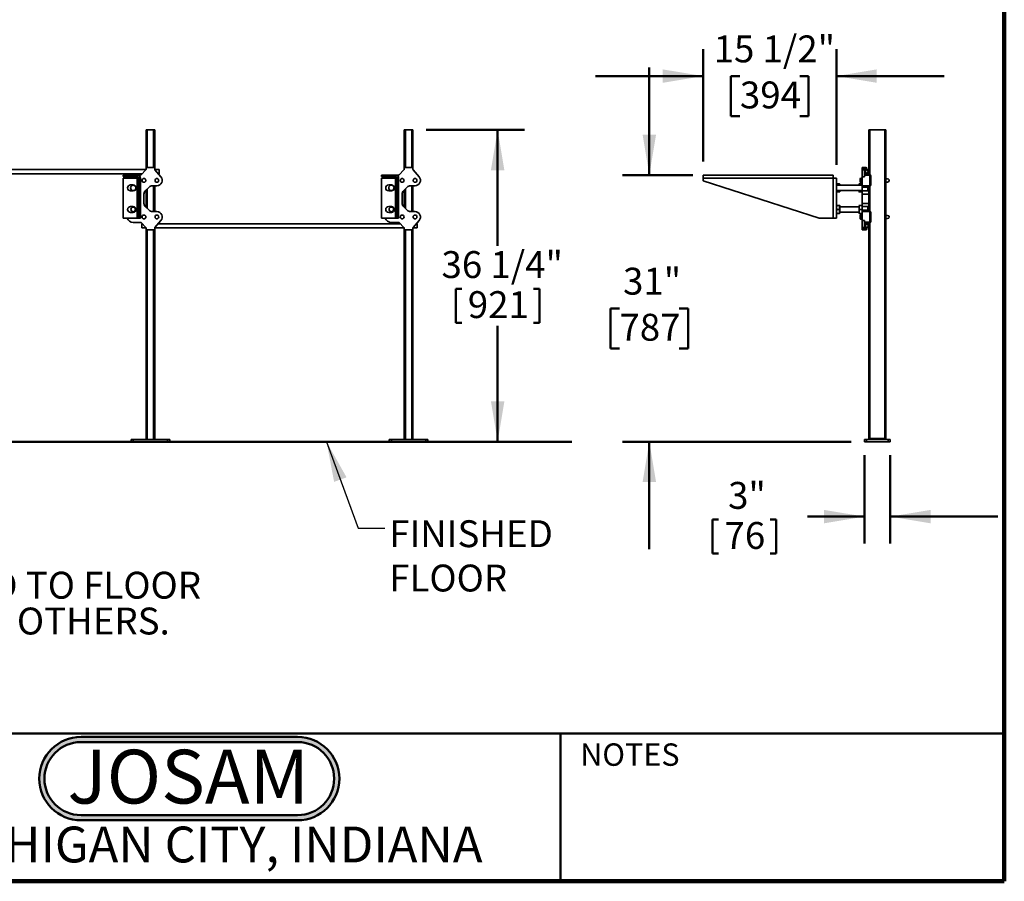
# Model space of a CAD drawing. Units: inches. Extents: x 0.2 to 8.4, y 0.1 to 10.9.
# Drawn here: x 3.8 to 8.4, y 0.1 to 4.1 of the extents above; entities that cross this region are included whole.
import ezdxf

# ---------------------------------------------------------------- set-up
doc = ezdxf.new("R2010")
doc.units = ezdxf.units.IN
doc.header["$MEASUREMENT"] = 0
doc.layers.add('WALL', color=7, linetype='Continuous', lineweight=50)
doc.styles.add('SLDTEXTSTYLE0', font='TXT', dxfattribs={"width": 0.7})
doc.styles.add('SLDTEXTSTYLE1', font='TXT', dxfattribs={"width": 0.605})
doc.dimstyles.new('SLDDIMSTYLE0', dxfattribs={"dimtxt": 0.121338, "dimasz": 0.1875, "dimexe": 0, "dimexo": 0.0625, "dimgap": 0.030334, "dimtad": 0, "dimtih": 1, "dimtoh": 1, "dimdec": 6, "dimlfac": 25, "dimrnd": 1e-09, "dimzin": 12, "dimdsep": 46, "dimlunit": 5, "dimtxsty": 'SLDTEXTSTYLE1', "dimsah": 1, "dimcen": 0.09, "dimadec": 0, "dimazin": 3, "dimtfac": 1, "dimtdec": 3, "dimtofl": 0, "dimtmove": 0, "dimatfit": 3, "dimfxl": 0, "dimfrac": 2, "dimtolj": 1, "dimtzin": 12, "dimarcsym": 0})
doc.dimstyles.new('SLDDIMSTYLE1', dxfattribs={"dimtxt": 0.18, "dimasz": 0.1875, "dimexe": 0, "dimexo": 0.0625, "dimgap": 0, "dimtad": 0, "dimtih": 1, "dimtoh": 1, "dimdec": 0, "dimrnd": 1e-09, "dimzin": 0, "dimdsep": 46, "dimlunit": 5, "dimtxsty": 'Standard', "dimsah": 1, "dimcen": 0.09, "dimadec": 0, "dimazin": 0, "dimtfac": 0.1875, "dimtdec": 0, "dimtofl": 0, "dimtmove": 0, "dimatfit": 3, "dimfxl": 0, "dimfrac": 2, "dimtolj": 1, "dimtzin": 0, "dimarcsym": 0})
doc.dimstyles.new('SLDDIMSTYLE3', dxfattribs={"dimtxt": 0.121338, "dimasz": 0.1875, "dimexe": 0, "dimexo": 0.0625, "dimgap": 0.030334, "dimtad": 0, "dimtih": 1, "dimtoh": 1, "dimlfac": 25, "dimrnd": 1e-09, "dimzin": 12, "dimdsep": 46, "dimlunit": 5, "dimtxsty": 'SLDTEXTSTYLE1', "dimsah": 1, "dimcen": 0.09, "dimadec": 0, "dimazin": 3, "dimtfac": 1, "dimtdec": 3, "dimtmove": 0, "dimatfit": 0, "dimfxl": 0, "dimfrac": 2, "dimtolj": 1, "dimtzin": 12, "dimarcsym": 0})
doc.dimstyles.new('SLDDIMSTYLE4', dxfattribs={"dimtxt": 0.121338, "dimasz": 0.1875, "dimexe": 0, "dimexo": 0.0625, "dimgap": 0.030334, "dimtad": 0, "dimtih": 1, "dimtoh": 1, "dimdec": 6, "dimlfac": 25, "dimrnd": 1e-09, "dimzin": 12, "dimdsep": 46, "dimlunit": 5, "dimtxsty": 'SLDTEXTSTYLE1', "dimsah": 1, "dimcen": 0.09, "dimadec": 0, "dimazin": 3, "dimtfac": 1, "dimtdec": 3, "dimtmove": 0, "dimatfit": 0, "dimfxl": 0, "dimfrac": 2, "dimtolj": 1, "dimtzin": 12, "dimarcsym": 0})

# ---------------------------------------------------------------- blocks, each defined once
blk = doc.blocks.new('JOSAM')
at = {"layer": 'WALL'}
h = blk.add_hatch(color=256, dxfattribs=at)
edge = h.paths.add_edge_path(flags=0)
edge.add_line((5.0836, 0.7136), (4.0768, 0.7136))
edge.add_arc((4.0768, 0.5197), 0.194, 90, 270)
edge.add_line((4.0768, 0.3257), (5.0836, 0.3257))
edge.add_arc((5.0836, 0.5197), 0.194, 270, 450)
edge = h.paths.add_edge_path(flags=0)
edge.add_arc((5.0836, 0.5197), 0.17, -90, 90, ccw=False)
edge.add_line((5.0836, 0.3497), (4.0768, 0.3497))
edge.add_arc((4.0768, 0.5197), 0.17, 90, 270, ccw=False)
edge.add_line((4.0768, 0.6897), (5.0836, 0.6897))
for p, q in [((4.0768, 0.7136), (5.0836, 0.7136)), ((4.0768, 0.6897), (5.0836, 0.6897)), ((4.0768, 0.3497), (5.0836, 0.3497)), ((4.0768, 0.3257), (5.0836, 0.3257))]:
    blk.add_line(p, q, dxfattribs=at)
for centre, radius, start, end in [((4.0768, 0.5197), 0.194, 90, 270), ((4.0768, 0.5197), 0.17, 90, 270), ((5.0836, 0.5197), 0.194, 270, 90), ((5.0836, 0.5197), 0.17, 270, 90)]:
    blk.add_arc(centre, radius, start, end, dxfattribs=at)
at = {"layer": 'WALL', "insert": (4.5754, 0.6538), "char_height": 0.25, "attachment_point": 2, "style": 'SLDTEXTSTYLE0'}
blk.add_mtext('JOSAM', dxfattribs=at)
blk = doc.blocks.new('SW_NOTE_2')
at = {"layer": 'WALL', "color": 0, "char_height": 0.125, "attachment_point": 1, "style": 'SLDTEXTSTYLE1'}
for s, insert in [('RECOMMEND ALL FEET BE SECURED TO FLOOR', (0, 0.1611)), ('WITH 1/2" BOLTS AND ANCHORS BY OTHERS.', (0, -0.0055))]:
    blk.add_mtext(s, dxfattribs=dict(at, insert=insert))
blk = doc.blocks.new('_D')
at = {"layer": 'WALL'}
for p, q in [((5.7117, 3.5565), (6.1683, 3.5565)), ((6.0433, 3.5565), (6.0433, 3.0177)), ((5.8489, 2.8175), (5.8489, 2.6592)), ((5.8489, 2.8175), (5.8767, 2.8175)), ((6.2376, 2.8175), (6.2099, 2.8175)), ((6.2376, 2.8175), (6.2376, 2.6592)), ((5.8489, 2.6592), (5.8767, 2.6592)), ((6.2376, 2.6592), (6.2099, 2.6592)), ((6.0433, 2.1065), (6.0433, 2.6453)), ((5.7817, 2.1065), (6.1683, 2.1065))]:
    blk.add_line(p, q, dxfattribs=at)
for points in [[(6.0433, 3.5565), (6.012, 3.369), (6.0745, 3.369)], [(6.0433, 2.1065), (6.0745, 2.294), (6.012, 2.294)]]:
    blk.add_solid(points, dxfattribs=at)
at = {"layer": 'WALL', "char_height": 0.125, "attachment_point": 1, "style": 'SLDTEXTSTYLE1'}
for s, insert in [('36 1/4"', (5.7822, 2.9926)), ('921', (5.9045, 2.8064))]:
    blk.add_mtext(s, dxfattribs=dict(at, insert=insert))
blk = doc.blocks.new('SW_NOTE_4')
at = {"layer": 'WALL', "color": 0, "char_height": 0.125, "attachment_point": 1, "style": 'SLDTEXTSTYLE1'}
for s, insert in [('FINISHED', (0.0198, 0.0374)), ('FLOOR', (0.0198, -0.1687))]:
    blk.add_mtext(s, dxfattribs=dict(at, insert=insert))
blk = doc.blocks.new('_D_3')
at = {"layer": 'WALL'}
for p, q in [((7.7483, 2.044), (7.7483, 1.6333)), ((7.8683, 2.044), (7.8683, 1.6333)), ((7.0423, 1.7443), (7.0423, 1.586)), ((7.0423, 1.7443), (7.0701, 1.7443)), ((7.3385, 1.7443), (7.3107, 1.7443)), ((7.3385, 1.7443), (7.3385, 1.586)), ((7.7483, 1.7583), (7.4843, 1.7583)), ((7.8683, 1.7583), (8.3683, 1.7583)), ((7.0423, 1.586), (7.0701, 1.586)), ((7.3385, 1.586), (7.3107, 1.586))]:
    blk.add_line(p, q, dxfattribs=at)
for points in [[(7.7483, 1.7583), (7.5608, 1.7895), (7.5608, 1.727)], [(7.8683, 1.7583), (8.0558, 1.727), (8.0558, 1.7895)]]:
    blk.add_solid(points, dxfattribs=at)
at = {"layer": 'WALL', "char_height": 0.125, "attachment_point": 1, "style": 'SLDTEXTSTYLE1'}
for s, insert in [('3"', (7.1145, 1.9194)), ('76', (7.0978, 1.7332))]:
    blk.add_mtext(s, dxfattribs=dict(at, insert=insert))
blk = doc.blocks.new('_D_4')
at = {"layer": 'WALL'}
for p, q in [((6.9983, 3.409), (6.9983, 3.9315)), ((7.6183, 3.394), (7.6183, 3.9315)), ((6.9983, 3.8065), (6.4983, 3.8065)), ((7.1694, 3.8065), (7.1278, 3.8065)), ((7.1278, 3.8065), (7.1278, 3.6202)), ((7.4472, 3.8065), (7.4889, 3.8065)), ((7.4889, 3.8065), (7.4889, 3.6202)), ((7.6183, 3.8065), (8.1183, 3.8065)), ((7.1278, 3.6202), (7.1694, 3.6202)), ((7.4889, 3.6202), (7.4472, 3.6202))]:
    blk.add_line(p, q, dxfattribs=at)
for points in [[(6.9983, 3.8065), (6.8108, 3.8377), (6.8108, 3.7752)], [(7.6183, 3.8065), (7.8058, 3.7752), (7.8058, 3.8377)]]:
    blk.add_solid(points, dxfattribs=at)
at = {"layer": 'WALL', "char_height": 0.125, "attachment_point": 1, "style": 'SLDTEXTSTYLE1'}
for s, insert in [('15 1/2"', (7.0472, 3.9954)), ('394', (7.1694, 3.7813))]:
    blk.add_mtext(s, dxfattribs=dict(at, insert=insert))
blk = doc.blocks.new('_D_5')
at = {"layer": 'WALL'}
for p, q in [((6.7483, 3.3465), (6.7483, 3.8465)), ((6.9508, 3.3465), (6.6233, 3.3465)), ((6.6094, 2.7265), (6.5678, 2.7265)), ((6.5678, 2.7265), (6.5678, 2.5402)), ((6.8872, 2.7265), (6.9289, 2.7265)), ((6.9289, 2.7265), (6.9289, 2.5402)), ((6.5678, 2.5402), (6.6094, 2.5402)), ((6.9289, 2.5402), (6.8872, 2.5402)), ((7.6858, 2.1065), (6.6233, 2.1065)), ((6.7483, 2.1065), (6.7483, 1.6065))]:
    blk.add_line(p, q, dxfattribs=at)
for points in [[(6.7483, 3.3465), (6.7796, 3.534), (6.7171, 3.534)], [(6.7483, 2.1065), (6.7171, 1.919), (6.7796, 1.919)]]:
    blk.add_solid(points, dxfattribs=at)
at = {"layer": 'WALL', "char_height": 0.125, "attachment_point": 1, "style": 'SLDTEXTSTYLE1'}
for s, insert in [('31"', (6.6261, 2.9154)), ('787', (6.6094, 2.7013))]:
    blk.add_mtext(s, dxfattribs=dict(at, insert=insert))

msp = doc.modelspace()

# ---------------------------------------------------------------- linework, layer by layer
at = {"color": 7, "linetype": 'Continuous', "lineweight": 100}
for q in [(8.3984375, 10.9375), (0.3984375, 0.0625)]:
    msp.add_line((8.3984375, 0.0625), q, dxfattribs=at)
at = {"color": 7, "linetype": 'Continuous', "lineweight": 35}
for p, q in [((4.40921241, 3.5564999), (4.40921241, 3.37649997)), ((4.40921241, 3.5564999), (4.41421244, 3.5564999)), ((4.41421244, 3.5564999), (4.44421244, 3.5564999)), ((4.44421244, 3.5564999), (4.44921247, 3.5564999)), ((4.44921247, 3.5564999), (4.44921247, 3.37649997)), ((5.60921235, 3.5564999), (5.60921235, 3.37649997)), ((5.60921235, 3.5564999), (5.61421238, 3.5564999)), ((5.61421238, 3.5564999), (5.64421257, 3.5564999)), ((5.64421257, 3.5564999), (5.64921223, 3.5564999)), ((5.64921223, 3.5564999), (5.64921223, 3.37649997)), ((7.76832164, 3.5564999), (7.76832164, 3.34727408)), ((7.76832164, 3.5564999), (7.77332164, 3.5564999)), ((7.77332164, 3.5564999), (7.84332163, 3.5564999)), ((7.84332163, 3.5564999), (7.84332163, 2.11649993)), ((7.84332163, 3.5564999), (7.84832164, 3.5564999)), ((7.84832164, 3.5564999), (7.84832164, 2.11649993)), ((4.40915252, 3.37279989), (3.24924313, 3.37279989)), ((3.26527969, 3.35279995), (4.39051232, 3.35279995)), ((4.30296239, 3.33899992), (4.30296239, 3.34649997)), ((4.30296239, 3.34649997), (4.32796236, 3.34649997)), ((4.32796236, 3.33899992), (4.32796236, 3.34649997)), ((4.32796236, 3.34649997), (4.36796243, 3.34649997)), ((4.36796243, 3.34649997), (4.38214138, 3.34649997)), ((4.40774792, 3.37003545), (4.38567693, 3.34796437)), ((4.40921241, 3.37357099), (4.40921241, 3.37649997)), ((4.44421244, 3.38149991), (4.41421244, 3.38149991)), ((4.44921247, 3.37335294), (4.44921247, 3.37649997)), ((4.46921241, 3.37279989), (4.44924307, 3.37279989)), ((4.47817432, 3.33779234), (4.45041996, 3.37009449)), ((4.46527963, 3.35279995), (4.46921241, 3.35279995)), ((4.46921241, 3.35743813), (4.46921241, 3.37279989)), ((4.46921241, 3.35279995), (4.46921241, 3.35743813)), ((5.50296252, 3.33899992), (5.50296252, 3.34649997)), ((5.50296252, 3.34649997), (5.5279623, 3.34649997)), ((5.5279623, 3.33899992), (5.5279623, 3.34649997)), ((5.5279623, 3.34649997), (5.56796256, 3.34649997)), ((5.56796256, 3.34649997), (5.58214114, 3.34649997)), ((5.60774805, 3.37003545), (5.58567687, 3.34796437)), ((5.60921235, 3.37357099), (5.60921235, 3.37649997)), ((5.64421257, 3.38149991), (5.61421238, 3.38149991)), ((5.64921223, 3.37335294), (5.64921223, 3.37649997)), ((5.67817427, 3.33779234), (5.65042009, 3.37009449)), ((6.99832164, 3.34649997), (7.60332165, 3.34649997)), ((6.99832164, 3.33149997), (6.99832164, 3.34649997)), ((7.60332165, 3.34649997), (7.60332165, 3.33149997)), ((7.73832164, 3.38149991), (7.75457164, 3.38149991)), ((7.73832164, 3.37649997), (7.73832164, 3.38149991)), ((7.75957164, 3.37649997), (7.73832164, 3.37649997)), ((7.73832164, 3.37335294), (7.73832164, 3.37649997)), ((7.73832164, 3.37335294), (7.74832164, 3.37335294)), ((7.73832164, 3.37009449), (7.73832164, 3.37335294)), ((7.74832164, 3.37009449), (7.73832164, 3.37009449)), ((7.73832164, 3.33779234), (7.73832164, 3.37009449)), ((7.74832164, 3.37335294), (7.74832164, 3.37009449)), ((7.74832164, 3.33779234), (7.74832164, 3.37009449)), ((7.74832164, 3.35891651), (7.74901316, 3.35891651)), ((7.77332164, 3.34644431), (7.74832164, 3.34644431)), ((7.74957164, 3.35764604), (7.74957164, 3.36795379)), ((7.75957164, 3.35154994), (7.76332164, 3.35154994)), ((7.77332164, 3.34714595), (7.76828937, 3.34714595)), ((7.77332164, 3.34693757), (7.76830659, 3.34693757)), ((7.77332164, 3.34644431), (7.77332164, 3.34693757)), ((7.77332164, 3.29649993), (7.77332164, 3.34644431)), ((7.77832164, 3.34214602), (7.77832164, 3.34145545)), ((7.77832164, 3.34145545), (7.77832164, 3.30149997)), ((4.30296239, 3.33899992), (4.32796236, 3.33899992)), ((4.30296239, 3.14649992), (4.30296239, 3.33149997)), ((4.36796243, 3.33149997), (4.30296239, 3.33149997)), ((4.32796236, 3.33899992), (4.36796243, 3.33899992)), ((4.33671232, 3.30024996), (4.3492124, 3.30024996)), ((4.36796243, 3.14649992), (4.36796243, 3.33149997)), ((4.36796243, 3.33149997), (4.37546247, 3.33149997)), ((4.37546247, 3.31899989), (4.37546247, 3.33149997)), ((4.37546247, 3.14649992), (4.37546247, 3.31899989)), ((4.37546247, 3.31899989), (4.38296233, 3.31899989)), ((4.38296233, 3.31899989), (4.38296233, 3.33149997)), ((4.38296233, 3.14649992), (4.38296233, 3.31899989)), ((4.45921235, 3.29649993), (4.43749673, 3.29649993)), ((4.44921247, 3.29649993), (4.44921247, 3.17649992)), ((5.50296252, 3.33899992), (5.5279623, 3.33899992)), ((5.50296252, 3.14649992), (5.50296252, 3.33149997)), ((5.56796256, 3.33149997), (5.50296252, 3.33149997)), ((5.5279623, 3.33899992), (5.56796256, 3.33899992)), ((5.53671245, 3.30024996), (5.54921234, 3.30024996)), ((5.56796256, 3.14649992), (5.56796256, 3.33149997)), ((5.56796256, 3.33149997), (5.57546242, 3.33149997)), ((5.57546242, 3.31899989), (5.57546242, 3.33149997)), ((5.57546242, 3.14649992), (5.57546242, 3.31899989)), ((5.57546242, 3.31899989), (5.58296228, 3.31899989)), ((5.58296228, 3.31899989), (5.58296228, 3.33149997)), ((5.58296228, 3.14649992), (5.58296228, 3.31899989)), ((5.65921229, 3.29649993), (5.63749668, 3.29649993)), ((5.64921223, 3.29649993), (5.64921223, 3.17649992)), ((6.99832164, 3.31899989), (6.99832164, 3.33149997)), ((7.60332165, 3.33149997), (6.99832164, 3.33149997)), ((7.53832163, 3.14649992), (6.99832164, 3.31899989)), ((7.60332165, 3.14649992), (7.60332165, 3.33149997)), ((7.60332165, 3.33149997), (7.61832164, 3.33149997)), ((7.61832164, 3.33149997), (7.61832164, 3.14649992)), ((7.61879059, 3.3051122), (7.61832164, 3.30429988)), ((7.73832164, 3.29899995), (7.61832164, 3.29899995)), ((7.62044481, 3.30514758), (7.63139847, 3.30514758)), ((7.63352164, 3.30429988), (7.63305362, 3.3051106)), ((7.63352164, 3.29899995), (7.63352164, 3.30429988)), ((7.72359059, 3.3051122), (7.72312164, 3.30429988)), ((7.72312164, 3.29899995), (7.72312164, 3.30429988)), ((7.7252448, 3.30514758), (7.73619847, 3.30514758)), ((7.7300524, 3.33111202), (7.72912164, 3.32949998)), ((7.72912164, 3.32949998), (7.72912164, 3.31349993)), ((7.72912164, 3.31349993), (7.7300524, 3.31188779)), ((7.73654044, 3.33112451), (7.73090284, 3.33112451)), ((7.73654044, 3.33107513), (7.73090284, 3.33107513)), ((7.73654044, 3.32145053), (7.73090284, 3.32145053)), ((7.73654044, 3.3118753), (7.73090284, 3.3118753)), ((7.73654044, 3.33112451), (7.73719222, 3.33111155)), ((7.73832164, 3.32949998), (7.73738946, 3.33111446)), ((7.73738946, 3.31188535), (7.73832164, 3.31349993)), ((7.73832164, 3.30429988), (7.73785361, 3.3051106)), ((7.74832164, 3.33779234), (7.73832164, 3.33779234)), ((7.73832164, 3.33779234), (7.73832164, 3.29649993)), ((7.77332164, 3.29649993), (7.73832164, 3.29649993)), ((7.73832164, 3.29064206), (7.73832164, 3.29649993)), ((7.76332164, 3.29064206), (7.76332164, 3.29649993)), ((7.76832164, 3.29649993), (7.76832164, 3.17649992)), ((7.85582164, 3.32899995), (7.84832164, 3.32899995)), ((7.84832164, 3.31399995), (7.85582164, 3.31399995)), ((4.3492124, 3.27274997), (4.33671232, 3.27274997)), ((4.39921234, 3.25821564), (4.39921234, 3.21478422)), ((4.42335457, 3.29064206), (4.40507031, 3.2723578)), ((4.40921241, 3.2764999), (4.40921241, 3.19649995)), ((5.54921234, 3.27274997), (5.53671245, 3.27274997)), ((5.59921229, 3.25821564), (5.59921229, 3.21478422)), ((5.62335451, 3.29064206), (5.60507025, 3.2723578)), ((5.60921235, 3.2764999), (5.60921235, 3.19649995)), ((7.61832164, 3.27399988), (7.73832164, 3.27399988)), ((7.61832164, 3.26869995), (7.61879059, 3.26788764)), ((7.61832164, 3.2679479), (7.6187558, 3.2679479)), ((7.62044481, 3.2679479), (7.63139847, 3.2679479)), ((7.62044481, 3.26785225), (7.63139847, 3.26785225)), ((7.63305362, 3.26788933), (7.63352164, 3.26869995)), ((7.63352164, 3.26869995), (7.63352164, 3.27399988)), ((7.72312164, 3.26869995), (7.72312164, 3.27399988)), ((7.72312164, 3.26869995), (7.72359059, 3.26788764)), ((7.7252448, 3.2679479), (7.73619847, 3.2679479)), ((7.7252448, 3.26785225), (7.73619847, 3.26785225)), ((7.73785361, 3.26788933), (7.73832164, 3.26869995)), ((7.76332164, 3.29064206), (7.73832164, 3.29064206)), ((7.73832164, 3.29064206), (7.73832164, 3.2723578)), ((7.73832164, 3.25821564), (7.73832164, 3.2723578)), ((7.73832164, 3.25821564), (7.73832164, 3.21478422)), ((7.76332164, 3.27399988), (7.76332164, 3.29064206)), ((7.76332164, 3.27399988), (7.76832164, 3.27399988)), ((7.61879059, 3.20511222), (7.61832164, 3.2042999)), ((7.62044481, 3.2051476), (7.63139847, 3.2051476)), ((7.63352164, 3.2042999), (7.63305362, 3.20511062)), ((7.63352164, 3.16869997), (7.63352164, 3.2042999)), ((7.72359059, 3.20511222), (7.72312164, 3.2042999)), ((7.72312164, 3.16869997), (7.72312164, 3.2042999)), ((7.7252448, 3.2051476), (7.73619847, 3.2051476)), ((7.73832164, 3.2042999), (7.73785361, 3.20511062)), ((7.73832164, 3.20064205), (7.73832164, 3.21478422)), ((4.33671232, 3.20024988), (4.3492124, 3.20024988)), ((4.3492124, 3.1727499), (4.33671232, 3.1727499)), ((4.42335457, 3.18235779), (4.40507031, 3.20064205)), ((4.45921235, 3.17649992), (4.43749673, 3.17649992)), ((5.53671245, 3.20024988), (5.54921234, 3.20024988)), ((5.54921234, 3.1727499), (5.53671245, 3.1727499)), ((5.62335451, 3.18235779), (5.60507025, 3.20064205)), ((5.65921229, 3.17649992), (5.63749668, 3.17649992)), ((7.61832164, 3.16869997), (7.61879059, 3.16788766)), ((7.61832164, 3.16794792), (7.6187558, 3.16794792)), ((7.62044481, 3.18659554), (7.63139847, 3.18659554)), ((7.62044481, 3.16794792), (7.63139847, 3.16794792)), ((7.62044481, 3.16785227), (7.63139847, 3.16785227)), ((7.63305362, 3.16788926), (7.63352164, 3.16869997)), ((7.72312164, 3.19899997), (7.63352164, 3.19899997)), ((7.63352164, 3.17399991), (7.72312164, 3.17399991)), ((7.72312164, 3.16869997), (7.72359059, 3.16788766)), ((7.7252448, 3.18659554), (7.73619847, 3.18659554)), ((7.7252448, 3.16794792), (7.73619847, 3.16794792)), ((7.7252448, 3.16785227), (7.73619847, 3.16785227)), ((7.7300524, 3.16111207), (7.72912164, 3.15949993)), ((7.72912164, 3.15949993), (7.72912164, 3.14349997)), ((7.73654044, 3.16112455), (7.73090284, 3.16112455)), ((7.73654044, 3.16107518), (7.73090284, 3.16107518)), ((7.73832164, 3.15949993), (7.73738946, 3.16111451)), ((7.73785361, 3.16788926), (7.73832164, 3.16869997)), ((7.73832164, 3.18235779), (7.73832164, 3.20064205)), ((7.73832164, 3.18235779), (7.76332164, 3.18235779)), ((7.73832164, 3.17649992), (7.73832164, 3.18235779)), ((7.77332164, 3.17649992), (7.73832164, 3.17649992)), ((7.73832164, 3.13520751), (7.73832164, 3.17649992)), ((7.76332164, 3.18235779), (7.76332164, 3.19899997)), ((7.76332164, 3.19899997), (7.76832164, 3.19899997)), ((7.76332164, 3.17649992), (7.76332164, 3.18235779)), ((7.77332164, 3.12655555), (7.77332164, 3.17649992)), ((7.77832164, 3.17149989), (7.77832164, 3.13154441)), ((7.85582164, 3.1589999), (7.84832164, 3.1589999)), ((4.36796243, 3.14649992), (4.30296239, 3.14649992)), ((4.3492124, 3.12649988), (4.38214138, 3.12649988)), ((4.37546247, 3.14649992), (4.36796243, 3.14649992)), ((4.37546247, 3.14649992), (4.38296233, 3.14649992)), ((4.40774792, 3.1029644), (4.38567693, 3.12503549)), ((4.39051232, 3.12019991), (4.38921247, 3.12019991)), ((4.38921247, 3.12019991), (4.38921247, 3.10019997)), ((4.47817432, 3.13520751), (4.45041996, 3.10290536)), ((5.59051245, 3.12019991), (4.46527963, 3.12019991)), ((5.56796256, 3.14649992), (5.50296252, 3.14649992)), ((5.54921234, 3.12649988), (5.58214114, 3.12649988)), ((5.57546242, 3.14649992), (5.56796256, 3.14649992)), ((5.57546242, 3.14649992), (5.58296228, 3.14649992)), ((5.60774805, 3.1029644), (5.58567687, 3.12503549)), ((5.67817427, 3.13520751), (5.65042009, 3.10290536)), ((5.66921236, 3.12019991), (5.66527976, 3.12019991)), ((5.66921236, 3.12019991), (5.66921236, 3.10019997)), ((7.60332165, 3.14649992), (7.53832163, 3.14649992)), ((7.61832164, 3.14649992), (7.60332165, 3.14649992)), ((7.72912164, 3.14349997), (7.7300524, 3.14188783)), ((7.73654044, 3.15145058), (7.73090284, 3.15145058)), ((7.73654044, 3.14187535), (7.73090284, 3.14187535)), ((7.73738946, 3.14188539), (7.73832164, 3.14349997)), ((7.74832164, 3.13520751), (7.73832164, 3.13520751)), ((7.73832164, 3.13520751), (7.73832164, 3.10290536)), ((7.74832164, 3.13520751), (7.74832164, 3.10290536)), ((7.74832164, 3.12655555), (7.77332164, 3.12655555)), ((7.74901316, 3.11408335), (7.74832164, 3.11408335)), ((7.74957164, 3.11535382), (7.74957164, 3.10504606)), ((7.76332164, 3.12144992), (7.75957164, 3.12144992)), ((7.76829392, 3.1258539), (7.77332164, 3.1258539)), ((7.76830659, 3.12606228), (7.77332164, 3.12606228)), ((7.76832164, 3.1257422), (7.76832164, 3.11504115)), ((7.77332164, 3.12606228), (7.77332164, 3.12655555)), ((7.77832164, 3.13154441), (7.77832164, 3.13085384)), ((7.84832164, 3.1439999), (7.85582164, 3.1439999)), ((4.38921247, 3.10019997), (4.40915252, 3.10019997)), ((4.40921241, 3.09942886), (4.40921241, 3.09649997)), ((4.40921241, 3.09649997), (4.40921241, 2.11649993)), ((4.44421244, 3.09149994), (4.41421244, 3.09149994)), ((4.44921247, 3.09964691), (4.44921247, 3.09649997)), ((4.44921247, 3.09649997), (4.44921247, 2.11649993)), ((4.44924307, 3.10019997), (5.60915265, 3.10019997)), ((5.60921235, 3.09942886), (5.60921235, 3.09649997)), ((5.60921235, 3.09649997), (5.60921235, 2.11649993)), ((5.64421257, 3.09149994), (5.61421238, 3.09149994)), ((5.64921223, 3.09964691), (5.64921223, 3.09649997)), ((5.64921223, 3.09649997), (5.64921223, 2.11649993)), ((5.64924302, 3.10019997), (5.66921236, 3.10019997)), ((7.73832164, 3.10290536), (7.74832164, 3.10290536)), ((7.73832164, 3.09964691), (7.73832164, 3.10290536)), ((7.74832164, 3.09964691), (7.73832164, 3.09964691)), ((7.73832164, 3.09964691), (7.73832164, 3.09649997)), ((7.73832164, 3.09649997), (7.75957164, 3.09649997)), ((7.73832164, 3.09149994), (7.73832164, 3.09649997)), ((7.75457164, 3.09149994), (7.73832164, 3.09149994)), ((7.74832164, 3.10290536), (7.74832164, 3.09964691)), ((7.76832164, 3.10535873), (7.76832164, 2.11649993)), ((4.33921234, 2.10649993), (4.33921234, 2.11649993)), ((4.33921234, 2.11649993), (4.3492124, 2.11649993)), ((4.3492124, 2.10649993), (4.33921234, 2.10649993)), ((4.3492124, 2.11649993), (4.3492124, 2.10649993)), ((4.3492124, 2.11649993), (4.50921248, 2.11649993)), ((4.3492124, 2.10649993), (4.50921248, 2.10649993)), ((4.40921241, 2.12149993), (4.40421237, 2.11649993)), ((4.45421232, 2.11649993), (4.44921247, 2.12149993)), ((4.50921248, 2.10649993), (4.50921248, 2.11649993)), ((4.50921248, 2.11649993), (4.51921236, 2.11649993)), ((4.51921236, 2.10649993), (4.50921248, 2.10649993)), ((4.51921236, 2.11649993), (4.51921236, 2.10649993)), ((5.53921228, 2.10649993), (5.53921228, 2.11649993)), ((5.53921228, 2.11649993), (5.54921234, 2.11649993)), ((5.54921234, 2.10649993), (5.53921228, 2.10649993)), ((5.54921234, 2.11649993), (5.54921234, 2.10649993)), ((5.54921234, 2.11649993), (5.70921224, 2.11649993)), ((5.54921234, 2.10649993), (5.70921224, 2.10649993)), ((5.60921235, 2.12149993), (5.60421232, 2.11649993)), ((5.65421226, 2.11649993), (5.64921223, 2.12149993)), ((5.70921224, 2.10649993), (5.70921224, 2.11649993)), ((5.70921224, 2.11649993), (5.7192123, 2.11649993)), ((5.7192123, 2.10649993), (5.70921224, 2.10649993)), ((5.7192123, 2.11649993), (5.7192123, 2.10649993)), ((7.74832164, 2.10649993), (7.74832164, 2.11649993)), ((7.74832164, 2.11649993), (7.75832164, 2.11649993)), ((7.75832164, 2.10649993), (7.74832164, 2.10649993)), ((7.75832164, 2.11649993), (7.75832164, 2.10649993)), ((7.75832164, 2.11649993), (7.85832164, 2.11649993)), ((7.75832164, 2.10649993), (7.85832164, 2.10649993)), ((7.83832164, 2.12149993), (7.77832164, 2.12149993)), ((7.77832164, 2.11649993), (7.77832164, 2.12149993)), ((7.83832164, 2.11649993), (7.83832164, 2.12149993)), ((7.85832164, 2.10649993), (7.85832164, 2.11649993)), ((7.85832164, 2.11649993), (7.86832164, 2.11649993)), ((7.86832164, 2.10649993), (7.85832164, 2.10649993)), ((7.86832164, 2.11649993), (7.86832164, 2.10649993))]:
    msp.add_line(p, q, dxfattribs=at)
at = {"color": 8, "linetype": 'Continuous', "lineweight": 35}
for p, q in [((4.41421244, 3.5564999), (4.41421244, 3.38149991)), ((4.44421244, 3.5564999), (4.44421244, 3.38149991)), ((5.61421238, 3.5564999), (5.61421238, 3.38149991)), ((5.64421257, 3.5564999), (5.64421257, 3.38149991)), ((7.77332164, 3.5564999), (7.77332164, 3.34714595)), ((7.77332164, 3.34714595), (7.77332164, 3.34693757)), ((4.44421244, 3.29649993), (4.44421244, 3.17649992)), ((5.64421257, 3.29649993), (5.64421257, 3.17649992)), ((7.77332164, 3.29649993), (7.77332164, 3.17649992)), ((4.41421244, 3.28149993), (4.41421244, 3.19149992)), ((5.61421238, 3.28149993), (5.61421238, 3.19149992)), ((7.73832164, 3.2723578), (7.76832164, 3.2723578)), ((7.76832164, 3.25821564), (7.73832164, 3.25821564)), ((7.73832164, 3.21478422), (7.76832164, 3.21478422)), ((7.76832164, 3.20064205), (7.73832164, 3.20064205)), ((7.77332164, 3.12606228), (7.77332164, 3.1258539)), ((7.77332164, 3.1258539), (7.77332164, 2.11649993)), ((4.41421244, 3.09149994), (4.41421244, 2.11649993)), ((4.44421244, 3.09149994), (4.44421244, 2.11649993)), ((5.61421238, 3.09149994), (5.61421238, 2.11649993)), ((5.64421257, 3.09149994), (5.64421257, 2.11649993))]:
    msp.add_line(p, q, dxfattribs=at)
at = {"color": 7, "linetype": 'Continuous', "lineweight": 50}
for p, q in [((0.3984375, 0.75), (8.3984375, 0.75)), ((6.3359375, 0.0625), (6.3359375, 0.75))]:
    msp.add_line(p, q, dxfattribs=at)
at = {"color": 7, "linetype": 'Continuous', "lineweight": 35}
for centre, radius in [((7.75957164, 3.36279993), 0.0074), ((4.34921239, 3.28649993), 0.0125), ((4.39921239, 3.32149993), 0.00875), ((4.45921239, 3.32149993), 0.00875), ((5.54921239, 3.28649993), 0.0125), ((5.59921239, 3.32149993), 0.00875), ((5.65921239, 3.32149993), 0.00875), ((4.34921239, 3.18649993), 0.010625), ((4.39921239, 3.15149993), 0.00875), ((4.45921239, 3.15149993), 0.00875), ((5.54921239, 3.18649993), 0.010625), ((5.59921239, 3.15149993), 0.00875), ((5.65921239, 3.15149993), 0.00875), ((7.75957164, 3.11019993), 0.01), ((7.75957164, 3.11019993), 0.0074)]:
    msp.add_circle(centre, radius, dxfattribs=at)
for centre, radius, start, end in [((4.36796239, 3.33149993), 0.015, 0, 90), ((4.38214132, 3.35149993), 0.005, 270, 315), ((4.40421239, 3.373571), 0.005, 315, 0), ((4.41421239, 3.37649993), 0.005, 90, 180), ((4.44421239, 3.37649993), 0.005, 0, 90), ((4.45421239, 3.37335294), 0.005, 180, 220.6695989), ((5.56796239, 3.33149993), 0.015, 0, 90), ((5.58214132, 3.35149993), 0.005, 270, 315), ((5.60421239, 3.373571), 0.005, 315, 0), ((5.61421239, 3.37649993), 0.005, 90, 180), ((5.64421239, 3.37649993), 0.005, 0, 90), ((5.65421239, 3.37335294), 0.005, 180, 220.6695989), ((7.75957164, 3.36279993), 0.01125, 106.5732354, 180), ((7.75957164, 3.36279993), 0.01125, 180, 200.19360414), ((7.75832164, 3.36281993), 0.01, 85.49956367, 151.04497563), ((7.75957164, 3.36279993), 0.01, 28.95502437, 212.42378907), ((7.75832164, 3.36281993), 0.01, 208.95502437, 272.66712778), ((7.75957164, 3.36279993), 0.01, 212.42378907, 331.04497563), ((7.75457164, 3.37649993), 0.005, 0, 90), ((7.75493648, 3.37837484), 0.005, 286.5732354, 337.97681501), ((7.75832164, 3.36281993), 0.0074, 273.92890975, 0), ((7.75832164, 3.36281993), 0.0074, 0, 84.23778173), ((7.77332164, 3.34214599), 0.005, 0, 90), ((7.77342369, 3.34203953), 0.00489911, 1.24551091, 91.19355222), ((7.77332717, 3.34144984), 0.00499447, 0.06434954, 90.0634218), ((4.33671239, 3.28649993), 0.01375, 90, 270), ((4.34921239, 3.31649993), 0.03, 131.40962211, 150), ((4.34921239, 3.28649993), 0.01375, 270, 90), ((4.36796239, 3.33149993), 0.0075, 0, 90), ((4.43749666, 3.27649993), 0.02, 90, 135), ((4.45921239, 3.32149993), 0.025, 270, 40.6695989), ((5.53671239, 3.28649993), 0.01375, 90, 270), ((5.54921239, 3.31649993), 0.03, 131.40962211, 150), ((5.54921239, 3.28649993), 0.01375, 270, 90), ((5.56796239, 3.33149993), 0.0075, 0, 90), ((5.63749666, 3.27649993), 0.02, 90, 135), ((5.65921239, 3.32149993), 0.025, 270, 40.6695989), ((7.77332164, 3.30149993), 0.005, 270, 0), ((7.85582164, 3.32149993), 0.0075, 270, 90), ((4.41921239, 3.25821566), 0.02, 135, 180), ((5.61921239, 3.25821566), 0.02, 135, 180), ((7.76394665, 3.29506146), 0.00446337, 261.95033876, 348.57855397), ((4.41921239, 3.2147842), 0.02, 180, 225), ((5.61921239, 3.2147842), 0.02, 180, 225), ((4.33671239, 3.18649993), 0.01375, 90, 270), ((4.34921239, 3.18649993), 0.01375, 270, 90), ((4.43749666, 3.19649993), 0.02, 225, 270), ((4.45921239, 3.15149993), 0.025, 319.3304011, 90), ((5.53671239, 3.18649993), 0.01375, 90, 270), ((5.54921239, 3.18649993), 0.01375, 270, 90), ((5.63749666, 3.19649993), 0.02, 225, 270), ((5.65921239, 3.15149993), 0.025, 319.3304011, 90), ((7.76394665, 3.17793839), 0.00446337, 11.42144603, 98.04966124), ((7.77332164, 3.17149993), 0.005, 0, 90), ((7.85582164, 3.15149993), 0.0075, 270, 90), ((4.34921239, 3.15649993), 0.03, 199.47122063, 270), ((4.38214132, 3.12149993), 0.005, 45, 90), ((5.54921239, 3.15649993), 0.03, 199.47122063, 270), ((5.58214132, 3.12149993), 0.005, 45, 90), ((7.75957164, 3.11019993), 0.01125, 159.80639586, 180), ((7.77332717, 3.13155002), 0.00499447, 269.9365782, 359.93565046), ((7.77332164, 3.13085387), 0.005, 270, 0), ((7.77342369, 3.13096033), 0.00489911, 268.80644778, 358.75448909), ((4.40421239, 3.09942886), 0.005, 0, 45), ((4.41421239, 3.09649993), 0.005, 180, 270), ((4.44421239, 3.09649993), 0.005, 270, 0), ((4.45421239, 3.09964692), 0.005, 139.3304011, 180), ((5.60421239, 3.09942886), 0.005, 0, 45), ((5.61421239, 3.09649993), 0.005, 180, 270), ((5.64421239, 3.09649993), 0.005, 270, 0), ((5.65421239, 3.09964692), 0.005, 139.3304011, 180), ((7.75957164, 3.11019993), 0.01125, 180, 253.4267646), ((7.75457164, 3.09649993), 0.005, 270, 0), ((7.75493648, 3.09462502), 0.005, 22.02318499, 73.4267646)]:
    msp.add_arc(centre, radius, start, end, dxfattribs=at)
for centre, start_param, end_param in [((7.76332164, 3.281071), 0, 1.5707963268), ((7.76332164, 3.19192886), 1.5707963268, 3.1415926536)]:
    msp.add_ellipse(centre, major_axis=(0, -0.00707107), ratio=0.7071067812, start_param=start_param, end_param=end_param, dxfattribs=at)
for points, knots in [([(7.74901316, 3.35891651), (7.74923806, 3.3583823), (7.74968811, 3.35731332), (7.75064767, 3.35588343), (7.75177881, 3.35462881), (7.75312501, 3.35352342), (7.75468881, 3.35260679), (7.75635424, 3.35197593), (7.75800081, 3.35161513), (7.75904814, 3.35157166), (7.75957164, 3.35154994)], [0, 0, 0, 0, 0.1244426861, 0.2490153559, 0.372619352, 0.4962841651, 0.6356407647, 0.7748820891, 0.8874758908, 1, 1, 1, 1]), ([(7.76830659, 3.34693757), (7.76828629, 3.34714173), (7.76824574, 3.34754961), (7.76797202, 3.34849816), (7.76736673, 3.34960185), (7.7662881, 3.35067327), (7.76521701, 3.35121535), (7.76421019, 3.35149323), (7.76370983, 3.35152517), (7.76332164, 3.35154994)], [0, 0, 0, 0, 0.1753124973, 0.3502573582, 0.5411169689, 0.6997401606, 0.8593017818, 0.8908438625, 1, 1, 1, 1]), ([(7.62044481, 3.30514758), (7.6199678, 3.30513927), (7.61924688, 3.30512671), (7.61882881, 3.30511075), (7.61881658, 3.30510322), (7.61881149, 3.30510009)], [0, 0, 0, 0, 0.5330924999, 0.8057023496, 1, 1, 1, 1]), ([(7.61907515, 3.29899995), (7.61913203, 3.2996173), (7.6193243, 3.30170415), (7.61998181, 3.30372474), (7.62044481, 3.30514758)], [0, 0, 0, 0, 0.2958262942, 1, 1, 1, 1]), ([(7.63139847, 3.30514758), (7.63190276, 3.30353994), (7.63253833, 3.30151374), (7.63277677, 3.29943032), (7.63282603, 3.29899995)], [0, 0, 0, 0, 0.7934289965, 1, 1, 1, 1]), ([(7.6330355, 3.30510009), (7.63304192, 3.30510112), (7.6330957, 3.30510978), (7.63265768, 3.30512563), (7.63182077, 3.30514022), (7.63139847, 3.30514758)], [0, 0, 0, 0, 0.0629527103, 0.5271803611, 1, 1, 1, 1]), ([(7.7252448, 3.30514758), (7.7247678, 3.30513927), (7.72404689, 3.30512671), (7.7236288, 3.30511075), (7.72361657, 3.30510322), (7.72361148, 3.30510009)], [0, 0, 0, 0, 0.5330924127, 0.8057023381, 1, 1, 1, 1]), ([(7.72387516, 3.29899995), (7.72393203, 3.2996173), (7.72412429, 3.30170416), (7.7247818, 3.30372474), (7.7252448, 3.30514758)], [0, 0, 0, 0, 0.2958262383, 1, 1, 1, 1]), ([(7.73007325, 3.3118998), (7.73006449, 3.3118993), (7.72999095, 3.31189512), (7.73026723, 3.31188654), (7.73068968, 3.31187907), (7.73090284, 3.3118753)], [0, 0, 0, 0, 0.0628460159, 0.5271290231, 1, 1, 1, 1]), ([(7.73090284, 3.32145053), (7.73065518, 3.32228588), (7.73015451, 3.32397469), (7.72997134, 3.32647684), (7.73024018, 3.32886878), (7.7306806, 3.3303352), (7.73090284, 3.33107513)], [0, 0, 0, 0, 0.26460438826, 0.53494189545, 0.76533984225, 1, 1, 1, 1]), ([(7.73090284, 3.3118753), (7.73065518, 3.31270636), (7.7301545, 3.3143865), (7.72997134, 3.31687588), (7.73024018, 3.31925551), (7.7306806, 3.3207144), (7.73090284, 3.32145053)], [0, 0, 0, 0, 0.2646023, 0.534945342, 0.7653390226, 1, 1, 1, 1]), ([(7.73090284, 3.33107513), (7.73064574, 3.33107943), (7.73015626, 3.33108761), (7.73009997, 3.33109602), (7.73007325, 3.33110001)], [0, 0, 0, 0, 0.5252539801, 1, 1, 1, 1]), ([(7.73619847, 3.30514758), (7.73670276, 3.30353994), (7.73733834, 3.30151375), (7.73757677, 3.29943032), (7.73762602, 3.29899995)], [0, 0, 0, 0, 0.7934290668, 1, 1, 1, 1]), ([(7.7378355, 3.30510009), (7.73784192, 3.30510112), (7.73789572, 3.30510978), (7.73745768, 3.30512563), (7.73662077, 3.30514022), (7.73619847, 3.30514758)], [0, 0, 0, 0, 0.0629527217, 0.5271803669, 1, 1, 1, 1]), ([(7.73736437, 3.33110001), (7.73737554, 3.33109935), (7.73745304, 3.33109478), (7.73717742, 3.33108649), (7.73675406, 3.33107894), (7.73654044, 3.33107513)], [0, 0, 0, 0, 0.0769817891, 0.5342658012, 1, 1, 1, 1]), ([(7.73654044, 3.33107513), (7.73678809, 3.33023982), (7.73728878, 3.32855106), (7.73747193, 3.32604883), (7.7372031, 3.32365688), (7.73676267, 3.32219046), (7.73654044, 3.32145053)], [0, 0, 0, 0, 0.2645972876, 0.5349399302, 0.7653378514, 1, 1, 1, 1]), ([(7.73654044, 3.32145053), (7.73678809, 3.32061951), (7.73728878, 3.31893942), (7.73747193, 3.31645003), (7.7372031, 3.31407034), (7.73676267, 3.31261144), (7.73654044, 3.3118753)], [0, 0, 0, 0, 0.26459522784, 0.534938232, 0.76533905549, 1, 1, 1, 1]), ([(7.73654044, 3.3118753), (7.73679815, 3.3118796), (7.73728138, 3.31188766), (7.73733797, 3.31189594), (7.73736437, 3.3118998)], [0, 0, 0, 0, 0.5333041956, 1, 1, 1, 1]), ([(7.61881149, 3.26789975), (7.61880315, 3.267901), (7.61874542, 3.26790967), (7.61918381, 3.26792602), (7.62002191, 3.26794056), (7.62044481, 3.2679479)], [0, 0, 0, 0, 0.0770968406, 0.5343214809, 1, 1, 1, 1]), ([(7.62044481, 3.2679479), (7.61993878, 3.26956358), (7.61931397, 3.27155855), (7.61907826, 3.27360988), (7.61903344, 3.27399988)], [0, 0, 0, 0, 0.8098786312, 1, 1, 1, 1]), ([(7.63275362, 3.27399988), (7.63270002, 3.27342202), (7.63250944, 3.27136728), (7.63186306, 3.26937784), (7.63139847, 3.2679479)], [0, 0, 0, 0, 0.2812375483, 1, 1, 1, 1]), ([(7.63139847, 3.2679479), (7.63187592, 3.2679396), (7.63259752, 3.26792705), (7.63301898, 3.26791079), (7.6330305, 3.26790309), (7.6330355, 3.26789975)], [0, 0, 0, 0, 0.5250426777, 0.7935426724, 1, 1, 1, 1]), ([(7.72361148, 3.26789975), (7.72360315, 3.267901), (7.72354541, 3.26790967), (7.7239838, 3.26792602), (7.72482191, 3.26794056), (7.7252448, 3.2679479)], [0, 0, 0, 0, 0.0770968406, 0.5343214809, 1, 1, 1, 1]), ([(7.7252448, 3.2679479), (7.72473879, 3.26956358), (7.72411399, 3.27155855), (7.72387826, 3.27360988), (7.72383344, 3.27399988)], [0, 0, 0, 0, 0.8098784161, 1, 1, 1, 1]), ([(7.73755362, 3.27399988), (7.73750002, 3.27342202), (7.73730944, 3.27136728), (7.73666307, 3.26937784), (7.73619847, 3.2679479)], [0, 0, 0, 0, 0.2812375483, 1, 1, 1, 1]), ([(7.73619847, 3.2679479), (7.73667592, 3.2679396), (7.73739753, 3.26792705), (7.73781898, 3.26791079), (7.73783049, 3.26790309), (7.7378355, 3.26789975)], [0, 0, 0, 0, 0.5250427703, 0.79354269396, 1, 1, 1, 1]), ([(7.62044481, 3.18659554), (7.61996329, 3.18820556), (7.61923554, 3.19063893), (7.61881701, 3.1939838), (7.61873214, 3.19712822), (7.61916204, 3.20089565), (7.62001461, 3.20372165), (7.62044481, 3.2051476)], [0, 0, 0, 0, 0.2645375849, 0.3998188894, 0.535074631, 0.765405756, 1, 1, 1, 1]), ([(7.62044481, 3.2051476), (7.6199678, 3.20513929), (7.61924688, 3.20512673), (7.61882881, 3.20511077), (7.61881658, 3.20510324), (7.61881149, 3.20510011)], [0, 0, 0, 0, 0.5330924999, 0.8057023496, 1, 1, 1, 1]), ([(7.63139847, 3.2051476), (7.63187998, 3.20353758), (7.63260772, 3.20110421), (7.63302627, 3.19775935), (7.63311114, 3.19461492), (7.63268124, 3.19084749), (7.63182867, 3.18802149), (7.63139847, 3.18659554)], [0, 0, 0, 0, 0.26453748256, 0.39981885405, 0.53507460366, 0.76540574223, 1, 1, 1, 1]), ([(7.6330355, 3.20510011), (7.63304192, 3.20510111), (7.6330957, 3.20510949), (7.63265768, 3.20512562), (7.63182077, 3.20514023), (7.63139847, 3.2051476)], [0, 0, 0, 0, 0.06295267152, 0.52718032287, 1, 1, 1, 1]), ([(7.7252448, 3.18659554), (7.7247633, 3.18820556), (7.72403555, 3.19063893), (7.723617, 3.1939838), (7.72353213, 3.19712823), (7.72396204, 3.20089565), (7.72481461, 3.20372165), (7.7252448, 3.2051476)], [0, 0, 0, 0, 0.26453748256, 0.39981885405, 0.53507460366, 0.76540574223, 1, 1, 1, 1]), ([(7.7252448, 3.2051476), (7.7247678, 3.20513929), (7.72404689, 3.20512673), (7.7236288, 3.20511077), (7.72361657, 3.20510324), (7.72361148, 3.20510011)], [0, 0, 0, 0, 0.5330924127, 0.8057023381, 1, 1, 1, 1]), ([(7.73619847, 3.2051476), (7.73667998, 3.20353758), (7.73740772, 3.20110421), (7.73782627, 3.19775935), (7.73791114, 3.19461492), (7.73748124, 3.19084749), (7.73662867, 3.18802149), (7.73619847, 3.18659554)], [0, 0, 0, 0, 0.26453748256, 0.39981885405, 0.53507460366, 0.76540574223, 1, 1, 1, 1]), ([(7.7378355, 3.20510011), (7.73784192, 3.20510111), (7.73789572, 3.20510949), (7.73745768, 3.20512562), (7.73662077, 3.20514023), (7.73619847, 3.2051476)], [0, 0, 0, 0, 0.0629526829, 0.5271803286, 1, 1, 1, 1]), ([(7.62044481, 3.16794792), (7.61996329, 3.16956624), (7.61923554, 3.17201215), (7.61881701, 3.17537427), (7.61873214, 3.17853484), (7.61916204, 3.1823217), (7.62001461, 3.18516225), (7.62044481, 3.18659554)], [0, 0, 0, 0, 0.2645392766, 0.3998204293, 0.535073855, 0.7654056002, 1, 1, 1, 1]), ([(7.61881149, 3.16789977), (7.61880315, 3.16790102), (7.61874542, 3.16790969), (7.61918381, 3.16792604), (7.62002191, 3.16794058), (7.62044481, 3.16794792)], [0, 0, 0, 0, 0.0770968406, 0.5343214809, 1, 1, 1, 1]), ([(7.63139847, 3.18659554), (7.63187998, 3.18497721), (7.63260771, 3.18253131), (7.63302627, 3.17916925), (7.63311114, 3.17600863), (7.63268124, 3.17222177), (7.63182867, 3.16938122), (7.63139847, 3.16794792)], [0, 0, 0, 0, 0.2645391685, 0.3998166683, 0.5350738377, 0.7654055915, 1, 1, 1, 1]), ([(7.63139847, 3.16794792), (7.63187592, 3.16793962), (7.63259752, 3.16792707), (7.63301898, 3.16791081), (7.6330305, 3.16790312), (7.6330355, 3.16789977)], [0, 0, 0, 0, 0.5250426777, 0.7935426724, 1, 1, 1, 1]), ([(7.7252448, 3.16794792), (7.7247633, 3.16956624), (7.72403556, 3.17201215), (7.72361701, 3.17537427), (7.72353214, 3.17853484), (7.72396204, 3.1823217), (7.72481461, 3.18516225), (7.7252448, 3.18659554)], [0, 0, 0, 0, 0.2645391742, 0.3998203939, 0.5350738277, 0.7654055864, 1, 1, 1, 1]), ([(7.72361148, 3.16789977), (7.72360315, 3.16790102), (7.72354541, 3.16790969), (7.7239838, 3.16792604), (7.72482191, 3.16794058), (7.7252448, 3.16794792)], [0, 0, 0, 0, 0.0770968406, 0.5343214809, 1, 1, 1, 1]), ([(7.73090284, 3.15145058), (7.73065518, 3.15228593), (7.73015451, 3.15397473), (7.72997134, 3.15647689), (7.73024018, 3.15886882), (7.7306806, 3.16033525), (7.73090284, 3.16107518)], [0, 0, 0, 0, 0.26460438826, 0.53494189545, 0.76533984225, 1, 1, 1, 1]), ([(7.73090284, 3.16107518), (7.73064574, 3.16107943), (7.73015626, 3.16108751), (7.73009997, 3.16109602), (7.73007325, 3.16110005)], [0, 0, 0, 0, 0.5252539073, 1, 1, 1, 1]), ([(7.73619847, 3.18659554), (7.73667998, 3.18497721), (7.73740771, 3.18253131), (7.73782628, 3.17916925), (7.73791114, 3.17600863), (7.73748124, 3.17222177), (7.73662867, 3.16938122), (7.73619847, 3.16794792)], [0, 0, 0, 0, 0.2645391685, 0.3998166683, 0.5350738377, 0.7654055915, 1, 1, 1, 1]), ([(7.73619847, 3.16794792), (7.73667592, 3.16793962), (7.73739753, 3.16792707), (7.73781898, 3.16791081), (7.73783049, 3.16790312), (7.7378355, 3.16789977)], [0, 0, 0, 0, 0.5250427703, 0.79354269396, 1, 1, 1, 1]), ([(7.73736437, 3.16110005), (7.73737554, 3.16109939), (7.73745304, 3.16109483), (7.73717742, 3.16108653), (7.73675406, 3.16107899), (7.73654044, 3.16107518)], [0, 0, 0, 0, 0.0769817891, 0.5342658012, 1, 1, 1, 1]), ([(7.73654044, 3.16107518), (7.73678809, 3.16023983), (7.73728876, 3.15855104), (7.73747193, 3.15604886), (7.7372031, 3.15365692), (7.73676267, 3.15219051), (7.73654044, 3.15145058)], [0, 0, 0, 0, 0.2646044013, 0.5349398557, 0.7653378138, 1, 1, 1, 1]), ([(7.73007325, 3.14189985), (7.73006449, 3.14189931), (7.72999095, 3.14189485), (7.73026723, 3.14188671), (7.73068968, 3.14187916), (7.73090284, 3.14187535)], [0, 0, 0, 0, 0.0628460902, 0.5271290229, 1, 1, 1, 1]), ([(7.73090284, 3.14187535), (7.73065518, 3.14270641), (7.73015451, 3.14438653), (7.72997134, 3.14687586), (7.73024017, 3.14925554), (7.7306806, 3.15071444), (7.73090284, 3.15145058)], [0, 0, 0, 0, 0.26460230505, 0.53493815788, 0.76533901809, 1, 1, 1, 1]), ([(7.73654044, 3.15145058), (7.73678809, 3.15061952), (7.73728877, 3.1489394), (7.73747193, 3.14645006), (7.7372031, 3.14407038), (7.73676267, 3.14261148), (7.73654044, 3.14187535)], [0, 0, 0, 0, 0.26460230505, 0.53493815788, 0.76533901809, 1, 1, 1, 1]), ([(7.73654044, 3.14187535), (7.73679815, 3.14187964), (7.73728138, 3.1418877), (7.73733797, 3.14189598), (7.73736437, 3.14189985)], [0, 0, 0, 0, 0.5333041956, 1, 1, 1, 1]), ([(7.75957164, 3.12144992), (7.75899315, 3.12142328), (7.75783569, 3.12137), (7.75616332, 3.12096364), (7.7545978, 3.12033671), (7.7530962, 3.11945645), (7.75169383, 3.11830457), (7.75052458, 3.11695743), (7.74961693, 3.11553595), (7.74921437, 3.11456743), (7.74901316, 3.11408335)], [0, 0, 0, 0, 0.1243269119, 0.2487578805, 0.3722498065, 0.4958103531, 0.6353244465, 0.7747376532, 0.8874083099, 1, 1, 1, 1]), ([(7.76332164, 3.12144992), (7.76370925, 3.12147668), (7.764592, 3.12153763), (7.76584333, 3.12206279), (7.76699279, 3.12295354), (7.76769238, 3.12394288), (7.76806256, 3.12480183), (7.76825176, 3.12552488), (7.76828683, 3.12586862), (7.76830659, 3.12606228)], [0, 0, 0, 0, 0.109111753, 0.2484898885, 0.3874659145, 0.5707435027, 0.7010478877, 0.8315720184, 1, 1, 1, 1])]:
    msp.add_open_spline(points, degree=3, knots=knots, dxfattribs=at)
at = {"layer": 'WALL'}
msp.add_line((0.81348582, 2.10649993), (6.38880837, 2.10649993), dxfattribs=at)

# ---------------------------------------------------------------- block references
for name, p in [('SW_NOTE_4', (5.51941718, 1.70377955)), ('SW_NOTE_2', (0.9381244, 1.34070153)), ('JOSAM', (0.02974212, 0.02035362))]:
    msp.add_blockref(name, p, dxfattribs=at)

# ---------------------------------------------------------------- texts
at = {"color": 7, "linetype": 'Continuous', "lineweight": 0, "attachment_point": 2, "style": 'SLDTEXTSTYLE1'}
for s, insert, char_height in [('NOTES', (6.65800757, 0.70374066), 0.104166667), ('MICHIGAN CITY, INDIANA', (4.66492553, 0.31703368), 0.1666666667)]:
    msp.add_mtext(s, dxfattribs=dict(at, insert=insert, char_height=char_height))

# ---------------------------------------------------------------- dimensions: what is measured, and where the dimension line sits
at = {"layer": 'WALL'}
for base, p1, p2, dimstyle, picture, middle in [((6.99832164, 3.80649993), (7.61832164, 3.33149993), (6.99832164, 3.34649993), 'SLDDIMSTYLE4', '_D_4', (7.30832164, 3.80649993)), ((7.86832164, 1.75826461), (7.74832164, 2.10649993), (7.86832164, 2.10649993), 'SLDDIMSTYLE3', '_D_3', (7.19037751, 1.75826461))]:
    dim = msp.add_linear_dim(base=base, p1=p1, p2=p2, dimstyle=dimstyle, dxfattribs=at)
    dim.commit()
    dim.dimension.update_dxf_attribs({"geometry": picture, "text_midpoint": middle, "dimtype": 160})
for base, p1, p2, dimstyle, picture, middle in [((6.74832164, 2.10649993), (7.01332164, 3.34649993), (7.74832164, 2.10649993), 'SLDDIMSTYLE3', '_D_5', (6.74832164, 2.72649993)), ((6.04329031, 2.10649993), (5.64921239, 3.55649993), (5.71921239, 2.10649993), 'SLDDIMSTYLE0', '_D', (6.04329031, 2.83149993))]:
    dim = msp.add_linear_dim(base=base, p1=p1, p2=p2, angle=90, dimstyle=dimstyle, dxfattribs=at)
    dim.commit()
    dim.dimension.update_dxf_attribs({"geometry": picture, "text_midpoint": middle, "dimtype": 160})

# ---------------------------------------------------------------- leaders
msp.add_leader([(5.24777784, 2.10649993), (5.39441718, 1.70377955), (5.51941718, 1.70377955)], dimstyle='SLDDIMSTYLE1', dxfattribs=at)

doc.saveas('drawing.dxf')
